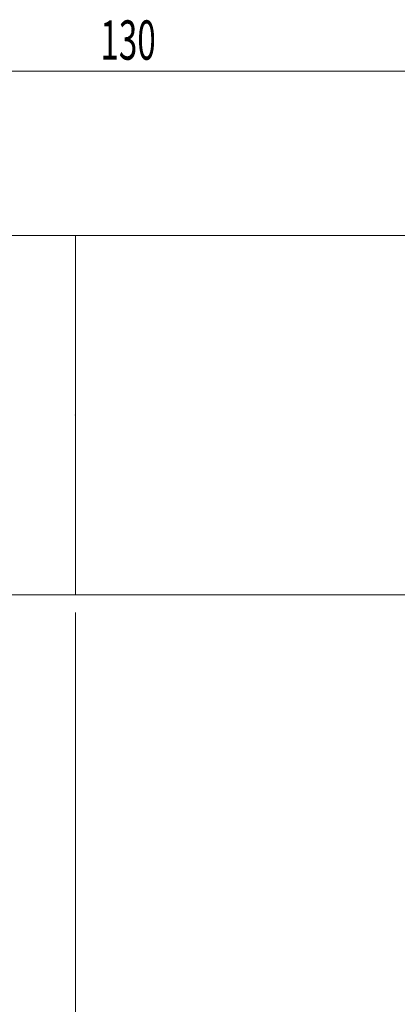
# Model space of a CAD drawing. Units: millimetres. Extents: x -18 to 150, y -102 to 35.
# Drawn here: x 55 to 89, y -52 to 35 of the extents above; entities that cross this region are included whole.
import ezdxf

# ---------------------------------------------------------------- set-up
doc = ezdxf.new("R2010")
doc.units = ezdxf.units.MM
for name, color, linetype in [('1', 4, 'Continuous'), ('SK1', 4, 'Continuous'), ('SK2', 7, 'Continuous')]:
    doc.layers.add(name, color=color, linetype=linetype)
doc.styles.add('iso_b_vert', font='simplex.shx')
doc.dimstyles.get("Standard").update_dxf_attribs({"dimtxt": 0.18, "dimasz": 0.18, "dimexe": 0.18, "dimexo": 0.0625, "dimgap": 0.09, "dimtad": 1, "dimzin": 0, "dimdsep": 52, "dimtxsty": 'Standard', "dimcen": 0.09, "dimadec": 0, "dimazin": 0, "dimtfac": 1, "dimtdec": 4, "dimtofl": 0, "dimtmove": 0, "dimatfit": 3, "dimfxl": 1, "dimtolj": 1, "dimtzin": 0, "dimarcsym": 0})

# ---------------------------------------------------------------- blocks, each defined once
blk = doc.blocks.new('_U3')
at = {"layer": 'SK2', "lineweight": 13}
for p, q in [((60, -17.5875), (60, -61.096)), ((130, -17.5875), (130, -61.096)), ((60, -59.096), (130, -59.096))]:
    blk.add_line(p, q, dxfattribs=at)
at = {"layer": 'SK2', "lineweight": 18}
for points in [[(60, -59.096), (63.499998, -58.635216), (63.500002, -59.556784)], [(130, -59.096), (126.500002, -59.556784), (126.499998, -58.635216)]]:
    blk.add_solid(points, dxfattribs=at)
at = {"layer": 'SK2', "lineweight": 18, "insert": (93.095034, -58.063366), "char_height": 3.5, "attachment_point": 7, "line_spacing_factor": 1.084337, "style": 'iso_b_vert'}
blk.add_mtext('\\W0.6740;70', dxfattribs=at)

msp = doc.modelspace()

# ---------------------------------------------------------------- linework, layer by layer
at = {"layer": '1', "lineweight": 18}
for p, q in [((89.655, 15.994), (60, 15.994)), ((60, -15.994), (60, 15.994)), ((60, -15.994), (89.655, -15.994))]:
    msp.add_line(p, q, dxfattribs=at)
msp.add_point((60, 0), dxfattribs=at)
at = {"layer": 'SK1', "lineweight": 18}
for p, q in [((60, 15.994), (1, 15.994)), ((60, -15.994), (60, 15.994)), ((1, -15.994), (60, -15.994))]:
    msp.add_line(p, q, dxfattribs=at)
at = {"layer": 'SK2', "lineweight": 18}
msp.add_line((0, 30.62), (130, 30.62), dxfattribs=at)

# ---------------------------------------------------------------- texts
at = {"layer": 'SK2', "lineweight": 18, "insert": (62.225, 31.652), "char_height": 3.5, "attachment_point": 7, "line_spacing_factor": 1.084337, "style": 'iso_b_vert'}
msp.add_mtext('\\W0.6217;130', dxfattribs=at)

# ---------------------------------------------------------------- dimensions: what is measured, and where the dimension line sits
at = {"layer": 'SK2', "lineweight": 18}
dim = msp.add_linear_dim(base=(130, -59.096), p1=(60, -16), p2=(130, -16), dimstyle='Standard', override={"dimtxt": 3.5, "dimasz": 3.5, "dimexe": 2, "dimexo": 1.5875, "dimgap": 1.75, "dimtad": 1, "dimtih": 1, "dimtoh": 0, "dimdec": 1, "dimlfac": 1, "dimzin": 8, "dimdsep": 46, "dimlunit": 2, "dimpost": '<>', "dimtxsty": 'iso_b_vert', "dimsah": 1, "dimse1": 0, "dimse2": 0, "dimsd1": 0, "dimsd2": 0, "dimclrd": 2, "dimclre": 2, "dimclrt": 2, "dimtol": 0, "dimtm": -0.1, "dimtfac": 1, "dimtdec": 2, "dimtofl": 1, "dimtmove": 0, "dimtzin": 8, "dimlwd": 13, "dimlwe": 13}, dxfattribs=at)
dim.commit()
dim.dimension.update_dxf_attribs({"geometry": '_U3', "text_midpoint": (95, -59.096)})

doc.saveas('drawing.dxf')
